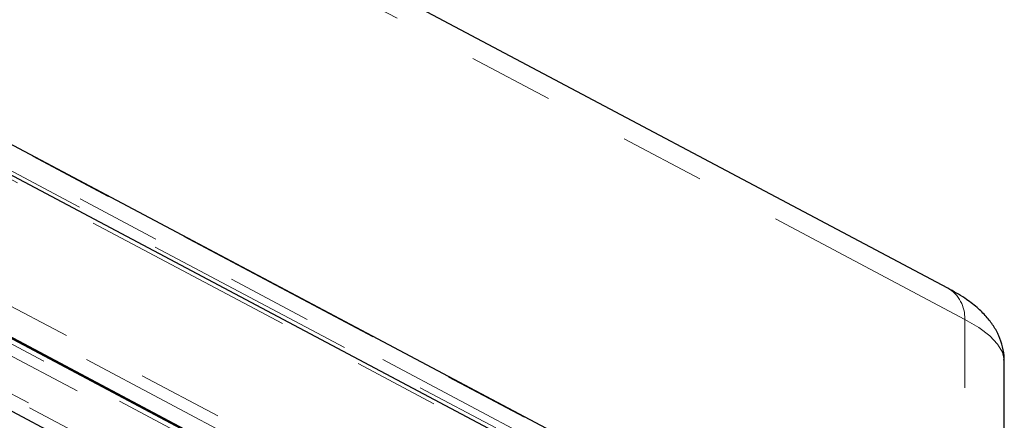
# Model space of a CAD drawing. Units: inches. Extents: x 0.2 to 10.8, y 0 to 8.2.
# Drawn here: x 4.4 to 5.5, y 2.2 to 2.7 of the extents above; entities that cross this region are included whole.
import ezdxf

# ---------------------------------------------------------------- set-up
doc = ezdxf.new("R2010")
doc.units = ezdxf.units.IN
doc.header["$MEASUREMENT"] = 0
doc.linetypes.add('PHANTOM', pattern=[0.5, 0.25, -0.05, 0.05, -0.05, 0.05, -0.05])

msp = doc.modelspace()

# ---------------------------------------------------------------- linework, layer by layer
at = {"color": 7, "linetype": 'Continuous', "lineweight": 25}
for p, q in [((5.4400173, 2.3513293), (3.9449376, 3.1452491)), ((5.4301268, 1.9439867), (4.087128, 2.6571483)), ((5.322415, 1.9654086), (4.1546813, 2.5855004)), ((4.1559658, 2.395559), (5.3010308, 1.7875045)), ((5.3054378, 1.7834407), (4.1627882, 2.3902128)), ((4.1155836, 2.3307205), (5.4086335, 1.6440828)), ((5.505755, 1.4733058), (5.505755, 2.2672418))]:
    msp.add_line(p, q, dxfattribs=at)
at = {"color": 8, "linetype": 'PHANTOM', "lineweight": 18}
for p, q in [((5.4598687, 2.314834), (3.9792227, 3.1010891)), ((5.4315318, 1.9426139), (4.0893181, 2.6553587)), ((4.1183114, 2.6196335), (5.395326, 1.941511)), ((5.3982266, 1.9301265), (4.1245035, 2.6065011)), ((5.3259126, 1.9583604), (4.1615383, 2.5766686)), ((5.3178515, 1.7988898), (4.1810081, 2.4025784)), ((4.1904942, 2.4130829), (5.3259126, 1.8101511)), ((4.1640204, 2.38325), (5.3982266, 1.7278597)), ((5.395326, 1.7154483), (4.1624775, 2.3701176)), ((4.1461314, 2.3343927), (5.4315318, 1.651817)), ((5.4279707, 1.6488115), (4.1418472, 2.3317712)), ((5.4598687, 1.4848078), (5.4598687, 2.314834))]:
    msp.add_line(p, q, dxfattribs=at)
at = {"color": 8, "linetype": 'PHANTOM', "lineweight": 18, "flags": 128}
msp.add_lwpolyline([(5.505755, 2.2672418), (5.5038787, 2.2764762), (5.4982705, 2.2859569), (5.4889918, 2.2955807), (5.4761443, 2.3052416), (5.4598687, 2.314834)], dxfattribs=at)
at = {"color": 8, "linetype": 'PHANTOM', "lineweight": 18}
msp.add_arc((5.4199354, 2.3167592), 0.0399797, 357.2399667, 59.8474811, dxfattribs=at)
at = {"color": 7, "linetype": 'Continuous', "lineweight": 25}
msp.add_open_spline([(5.5055809, 2.2670911), (5.5056388, 2.2676946), (5.5061421, 2.2729398), (5.504261, 2.2826943), (5.5001456, 2.2955943), (5.4935903, 2.3074541), (5.4849757, 2.3185909), (5.4737306, 2.3294595), (5.4587284, 2.3408092), (5.4467667, 2.3475345), (5.4400173, 2.3513293)], degree=3, knots=[0, 0, 0, 0, 0.016164487, 0.140481335, 0.259707271, 0.37755347, 0.499549869, 0.634246397, 0.793624641, 1, 1, 1, 1], dxfattribs=at)

doc.saveas('drawing.dxf')
